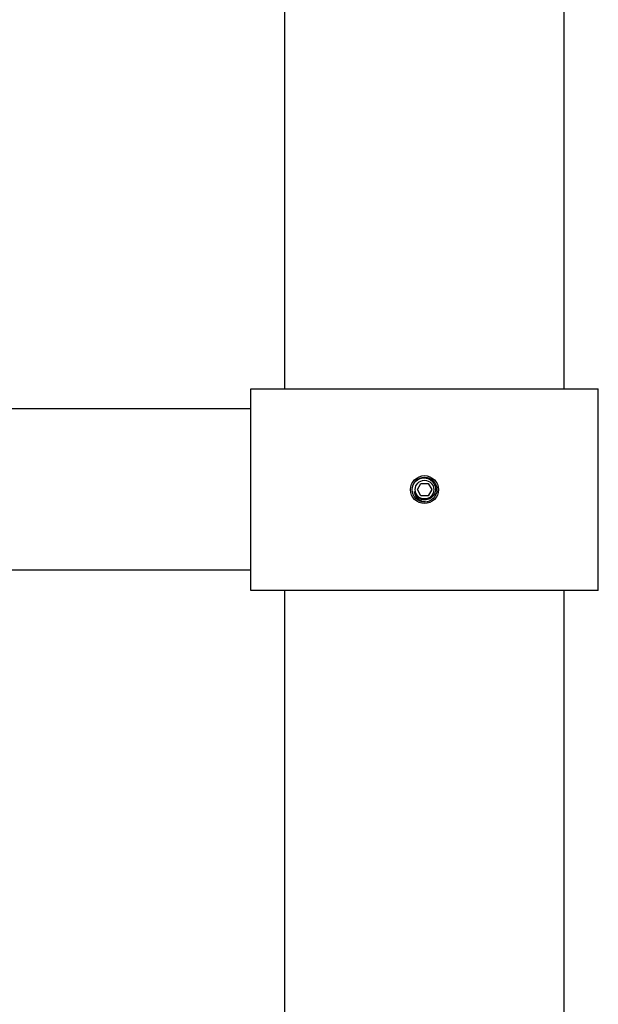
# Model space of a CAD drawing. Units: millimetres. Extents: x -11664 to -10905, y -1051 to -333.
# Drawn here: x -11477 to -11384, y -728 to -570 of the extents above; entities that cross this region are included whole.
import ezdxf

# ---------------------------------------------------------------- set-up
doc = ezdxf.new("R2010")
doc.units = ezdxf.units.MM

msp = doc.modelspace()

# ---------------------------------------------------------------- linework, layer by layer
for p, q in [((-11434.134, -629.08), (-11434.134, -427.124)), ((-11389.134, -629.08), (-11389.134, -437.124)), ((-11439.65, -661.58), (-11439.618, -629.08)), ((-11439.618, -629.08), (-11383.65, -629.08)), ((-11383.618, -661.58), (-11383.65, -629.08)), ((-11439.621, -632.33), (-11563.647, -632.33)), ((-11412.788, -645.33), (-11412.211, -644.33)), ((-11412.211, -644.33), (-11411.056, -644.33)), ((-11411.056, -644.33), (-11410.479, -645.33)), ((-11413.223, -645.655), (-11413.222, -645.658)), ((-11412.211, -646.33), (-11412.788, -645.33)), ((-11410.479, -645.33), (-11411.056, -646.33)), ((-11412.316, -646.812), (-11412.515, -646.692)), ((-11412.515, -646.692), (-11412.475, -646.713)), ((-11411.056, -646.33), (-11412.211, -646.33)), ((-11439.647, -658.33), (-11563.621, -658.33)), ((-11383.618, -661.58), (-11439.65, -661.58)), ((-11434.134, -680.377), (-11434.134, -661.58)), ((-11389.134, -683.448), (-11389.134, -661.58)), ((-11434.134, -992.624), (-11434.134, -680.377)), ((-11389.134, -992.624), (-11389.134, -683.448))]:
    msp.add_line(p, q)
for points in [[(-11413.629, -645.46), (-11413.622, -645.212), (-11413.582, -644.965), (-11413.512, -644.725), (-11413.413, -644.497), (-11413.288, -644.286), (-11413.138, -644.094), (-11412.964, -643.92), (-11412.77, -643.771), (-11412.561, -643.648), (-11412.34, -643.554), (-11412.109, -643.488), (-11411.872, -643.451), (-11411.634, -643.445)], [(-11411.634, -643.445), (-11411.371, -643.474), (-11411.116, -643.539), (-11410.874, -643.638), (-11410.65, -643.769), (-11410.445, -643.932), (-11410.266, -644.123), (-11410.116, -644.335), (-11410, -644.563), (-11409.917, -644.807)], [(-11411.503, -647.325), (-11411.781, -647.287), (-11412.047, -647.211), (-11412.295, -647.098), (-11412.521, -646.954), (-11412.721, -646.781), (-11412.891, -646.583), (-11413.028, -646.367), (-11413.129, -646.136), (-11413.194, -645.897), (-11413.223, -645.655)], [(-11409.917, -644.807), (-11409.87, -645.059), (-11409.86, -645.313), (-11409.885, -645.563), (-11409.946, -645.806), (-11410.04, -646.038), (-11410.166, -646.253), (-11410.321, -646.446), (-11410.501, -646.615), (-11410.701, -646.755), (-11410.92, -646.865), (-11411.152, -646.942), (-11411.393, -646.985), (-11411.634, -646.992)], [(-11411.634, -646.992), (-11411.869, -646.965), (-11412.099, -646.905), (-11412.316, -646.812)]]:
    msp.add_lwpolyline(points)
for radius in [2.25, 2, 1.5]:
    msp.add_circle((-11411.634, -645.33), radius)
msp.add_arc((-11411.634, -645.33), 1.622, 191.70601, 237.1126)

doc.saveas('drawing.dxf')
